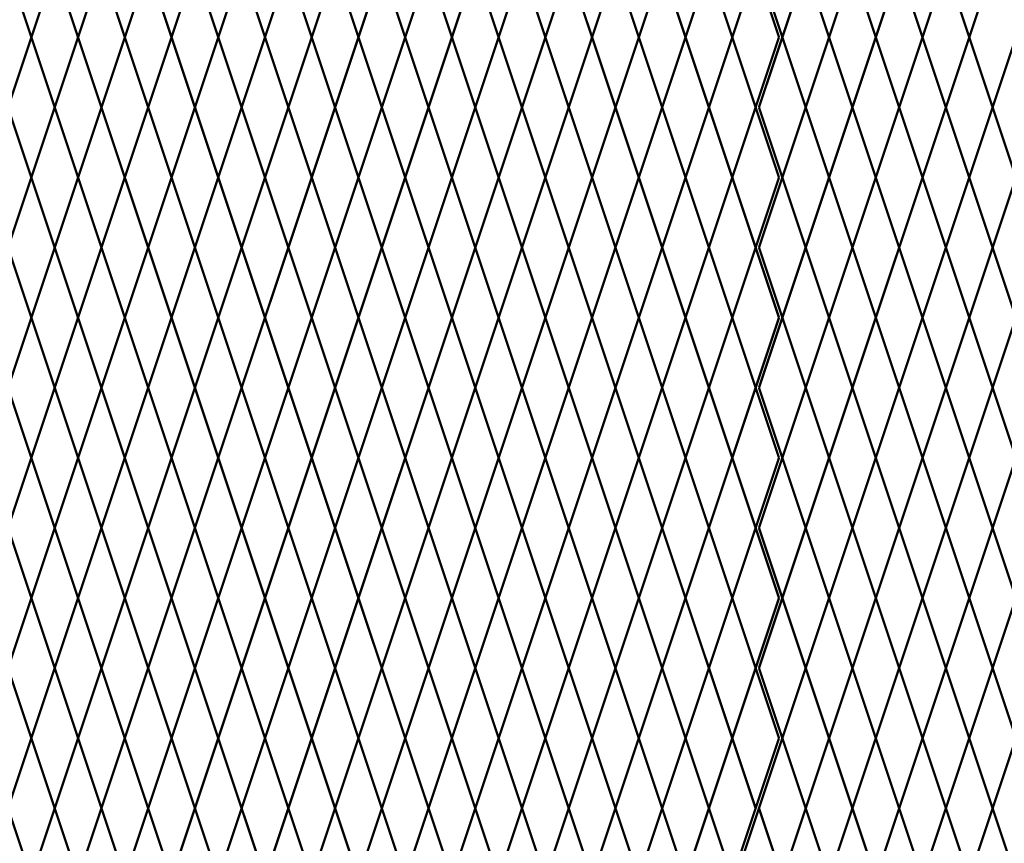
# Model space of a CAD drawing. Units: inches. Extents: x 12 to 219, y 11 to 160.
# Drawn here: x 80 to 109, y 67 to 92 of the extents above; entities that cross this region are included whole.
import ezdxf

# ---------------------------------------------------------------- set-up
doc = ezdxf.new("R2010")
doc.units = ezdxf.units.IN
doc.header["$MEASUREMENT"] = 0
doc.layers.add('Fence screen', color=7, linetype='Continuous')

msp = doc.modelspace()

# ---------------------------------------------------------------- linework, layer by layer
at = {"layer": 'Fence screen', "color": 7, "linetype": 'Continuous', "const_width": 0.07}
for points, elevation in [([(79.628, 93.738), (80.328, 91.638)], 30.1), ([(81.028, 93.738), (80.328, 91.638)], 32.9), ([(81.028, 93.738), (81.728, 91.638)], 31.5), ([(82.428, 93.738), (81.728, 91.638)], 34.3), ([(82.428, 93.738), (83.128, 91.638)], 24.5), ([(83.828, 93.738), (83.128, 91.638)], 27.3), ([(83.828, 93.738), (84.528, 91.638)], 23.8), ([(85.228, 93.738), (84.528, 91.638)], 25.9), ([(85.228, 93.738), (85.928, 91.638)], 32.9), ([(86.628, 93.738), (85.928, 91.638)], 28.7), ([(86.628, 93.738), (87.328, 91.638)], 30.1), ([(88.028, 93.738), (87.328, 91.638)], 28.7), ([(88.028, 93.738), (88.728, 91.638)], 17.5), ([(89.428, 93.738), (88.728, 91.638)], 31.5), ([(89.428, 93.738), (90.128, 91.638)], 27.3), ([(90.828, 93.738), (90.128, 91.638)], 34.3), ([(90.828, 93.738), (91.528, 91.638)], 25.9), ([(92.228, 93.738), (91.528, 91.638)], 35.7), ([(92.228, 93.738), (92.928, 91.638)], 35.7), ([(93.628, 93.738), (92.928, 91.638)], 23.1), ([(93.628, 93.738), (94.328, 91.638)], 41.3), ([(95.028, 93.738), (94.328, 91.638)], 38.5), ([(95.028, 93.738), (95.728, 91.638)], 37.1), ([(96.428, 93.738), (95.728, 91.638)], 39.9), ([(96.428, 93.738), (97.128, 91.638)], 38.5), ([(97.828, 93.738), (97.128, 91.638)], 41.3), ([(97.828, 93.738), (98.528, 91.638)], 39.9), ([(99.228, 93.738), (98.528, 91.638)], 42.7), ([(99.228, 93.738), (99.928, 91.638)], 37.1), ([(100.628, 93.738), (99.928, 91.638)], 42.7), ([(100.628, 93.738), (101.328, 91.638)], 42.7), ([(101.328, 91.638), (102.028, 93.738)], 26.6), ([(102.728, 91.638), (102.028, 93.738)], 30.1), ([(102.128, 93.738), (102.828, 91.638)], -2.1), ([(103.528, 93.738), (102.828, 91.638)], -0.7), ([(103.528, 93.738), (104.228, 91.638)], 0.7), ([(104.928, 93.738), (104.228, 91.638)], 0.7), ([(104.928, 93.738), (105.628, 91.638)], -2.1), ([(106.328, 93.738), (105.628, 91.638)], 2.1), ([(106.328, 93.738), (107.028, 91.638)], 16.1), ([(107.728, 93.738), (107.028, 91.638)], 2.1), ([(107.728, 93.738), (108.428, 91.638)], 16.1), ([(109.128, 93.738), (108.428, 91.638)], 11.9), ([(79.628, 89.538), (80.328, 91.638)], 25.9), ([(81.028, 89.538), (80.328, 91.638)], 23.1), ([(81.028, 89.538), (81.728, 91.638)], 23.1), ([(82.428, 89.538), (81.728, 91.638)], 27.3), ([(82.428, 89.538), (83.128, 91.638)], 28.7), ([(83.828, 89.538), (83.128, 91.638)], 30.1), ([(83.828, 89.538), (84.528, 91.638)], 25.9), ([(85.228, 89.538), (84.528, 91.638)], 27.3), ([(85.228, 89.538), (85.928, 91.638)], 30.1), ([(86.628, 89.538), (85.928, 91.638)], 32.9), ([(86.628, 89.538), (87.328, 91.638)], 28.7), ([(88.028, 89.538), (87.328, 91.638)], 28.7), ([(88.028, 89.538), (88.728, 91.638)], 24.5), ([(89.428, 89.538), (88.728, 91.638)], 31.5), ([(89.428, 89.538), (90.128, 91.638)], 31.5), ([(90.828, 89.538), (90.128, 91.638)], 32.9), ([(90.828, 89.538), (91.528, 91.638)], 32.9), ([(92.228, 89.538), (91.528, 91.638)], 34.3), ([(92.228, 89.538), (92.928, 91.638)], 35.7), ([(93.628, 89.538), (92.928, 91.638)], 35.7), ([(93.628, 89.538), (94.328, 91.638)], 38.5), ([(95.028, 89.538), (94.328, 91.638)], 37.1), ([(95.028, 89.538), (95.728, 91.638)], 37.1), ([(96.428, 89.538), (95.728, 91.638)], 39.9), ([(96.428, 89.538), (97.128, 91.638)], 38.5), ([(97.828, 89.538), (97.128, 91.638)], 41.3), ([(97.828, 89.538), (98.528, 91.638)], 39.9), ([(99.228, 89.538), (98.528, 91.638)], 41.3), ([(99.228, 89.538), (99.928, 91.638)], 42.7), ([(100.628, 89.538), (99.928, 91.638)], 44.1), ([(100.628, 89.538), (101.328, 91.638)], 42.7), ([(101.328, 91.638), (102.028, 89.538)], 30.1), ([(102.728, 91.638), (102.028, 89.538)], 31.5), ([(102.128, 89.538), (102.828, 91.638)], -0.7), ([(103.528, 89.538), (102.828, 91.638)], 10.5), ([(103.528, 89.538), (104.228, 91.638)], -2.1), ([(104.928, 89.538), (104.228, 91.638)], 0.7), ([(104.928, 89.538), (105.628, 91.638)], 0.7), ([(106.328, 89.538), (105.628, 91.638)], 2.1), ([(106.328, 89.538), (107.028, 91.638)], 2.1), ([(107.728, 89.538), (107.028, 91.638)], 1.4), ([(107.728, 89.538), (108.428, 91.638)], 6.3), ([(109.128, 89.538), (108.428, 91.638)], 3.5), ([(109.128, 89.538), (109.828, 91.638)], 10.5), ([(80.328, 87.438), (79.628, 89.538)], 25.2), ([(80.328, 87.438), (81.028, 89.538)], 28), ([(81.728, 87.438), (81.028, 89.538)], 30.1), ([(81.728, 87.438), (82.428, 89.538)], 32.2), ([(83.128, 87.438), (82.428, 89.538)], 25.2), ([(83.128, 87.438), (83.828, 89.538)], 26.6), ([(84.528, 87.438), (83.828, 89.538)], 26.6), ([(84.528, 87.438), (85.228, 89.538)], 23.8), ([(85.928, 87.438), (85.228, 89.538)], 29.4), ([(85.928, 87.438), (86.628, 89.538)], 28), ([(87.328, 87.438), (86.628, 89.538)], 32.2), ([(87.328, 87.438), (88.028, 89.538)], 29.4), ([(88.728, 87.438), (88.028, 89.538)], 28), ([(88.728, 87.438), (89.428, 89.538)], 32.2), ([(90.128, 87.438), (89.428, 89.538)], 23.8), ([(90.128, 87.438), (90.828, 89.538)], 35), ([(91.528, 87.438), (90.828, 89.538)], 33.6), ([(91.528, 87.438), (92.228, 89.538)], 33.6), ([(92.928, 87.438), (92.228, 89.538)], 35), ([(92.928, 87.438), (93.628, 89.538)], 36.4), ([(94.328, 87.438), (93.628, 89.538)], 37.8), ([(94.328, 87.438), (95.028, 89.538)], 14.7), ([(95.728, 87.438), (95.028, 89.538)], 37.8), ([(95.728, 87.438), (96.428, 89.538)], 39.2), ([(97.128, 87.438), (96.428, 89.538)], 36.4), ([(97.128, 87.438), (97.828, 89.538)], 39.9), ([(98.528, 87.438), (97.828, 89.538)], 39.9), ([(98.528, 87.438), (99.228, 89.538)], 41.3), ([(99.928, 87.438), (99.228, 89.538)], 37.8), ([(99.928, 87.438), (100.628, 89.538)], 43.4), ([(101.328, 87.438), (100.628, 89.538)], 42), ([(101.328, 87.438), (102.028, 89.538)], 30.1), ([(102.728, 87.438), (102.028, 89.538)], 33.6), ([(102.828, 87.438), (103.528, 89.538)], -2.8), ([(104.228, 87.438), (103.528, 89.538)], -2.8), ([(104.228, 87.438), (104.928, 89.538)], -1.4), ([(105.628, 87.438), (104.928, 89.538)], 1.4), ([(105.628, 87.438), (106.328, 89.538)], 2.8), ([(107.028, 87.438), (106.328, 89.538)], 2.1), ([(107.028, 87.438), (107.728, 89.538)], 2.1), ([(108.428, 87.438), (107.728, 89.538)], 2.8), ([(108.428, 87.438), (109.128, 89.538)], 4.2), ([(109.828, 87.438), (109.128, 89.538)], 7), ([(80.328, 87.438), (79.628, 85.338)], 22.4), ([(80.328, 87.438), (81.028, 85.338)], 25.2), ([(81.728, 87.438), (81.028, 85.338)], 23.8), ([(81.728, 87.438), (82.428, 85.338)], 25.2), ([(83.128, 87.438), (82.428, 85.338)], 26.6), ([(83.128, 87.438), (83.828, 85.338)], 26.6), ([(84.528, 87.438), (83.828, 85.338)], 19.6), ([(84.528, 87.438), (85.228, 85.338)], 16.8), ([(85.928, 87.438), (85.228, 85.338)], 32.2), ([(85.928, 87.438), (86.628, 85.338)], 29.4), ([(87.328, 87.438), (86.628, 85.338)], 31.5), ([(87.328, 87.438), (88.028, 85.338)], 30.8), ([(88.728, 87.438), (88.028, 85.338)], 30.8), ([(88.728, 87.438), (89.428, 85.338)], 28), ([(90.128, 87.438), (89.428, 85.338)], 30.8), ([(90.128, 87.438), (90.828, 85.338)], 24.5), ([(91.528, 87.438), (90.828, 85.338)], 35), ([(91.528, 87.438), (92.228, 85.338)], 33.6), ([(92.928, 87.438), (92.228, 85.338)], 24.5), ([(92.928, 87.438), (93.628, 85.338)], 35), ([(94.328, 87.438), (93.628, 85.338)], 40.6), ([(94.328, 87.438), (95.028, 85.338)], 37.8), ([(95.728, 87.438), (95.028, 85.338)], 39.2), ([(95.728, 87.438), (96.428, 85.338)], 43.4), ([(97.128, 87.438), (96.428, 85.338)], 39.2), ([(97.128, 87.438), (97.828, 85.338)], 44.1), ([(98.528, 87.438), (97.828, 85.338)], 40.6), ([(98.528, 87.438), (99.228, 85.338)], 42), ([(99.928, 87.438), (99.228, 85.338)], 42), ([(99.928, 87.438), (100.628, 85.338)], 43.4), ([(101.328, 87.438), (100.628, 85.338)], 43.4), ([(101.328, 87.438), (102.028, 85.338)], 33.6), ([(102.728, 87.438), (102.028, 85.338)], 35), ([(102.828, 87.438), (102.128, 85.338)], -1.4), ([(102.828, 87.438), (103.528, 85.338)], -1.4), ([(104.228, 87.438), (103.528, 85.338)], -1.4), ([(105.628, 87.438), (104.928, 85.338)], 2.8), ([(105.628, 87.438), (106.328, 85.338)], -2.1), ([(107.028, 87.438), (106.328, 85.338)], 2.1), ([(107.028, 87.438), (107.728, 85.338)], 2.1), ([(108.428, 87.438), (107.728, 85.338)], 4.2), ([(109.828, 87.438), (109.128, 85.338)], 5.6), ([(79.628, 85.338), (80.328, 83.238)], 23.1), ([(81.028, 85.338), (80.328, 83.238)], 25.9), ([(81.028, 85.338), (81.728, 83.238)], 23.1), ([(82.428, 85.338), (81.728, 83.238)], 24.5), ([(82.428, 85.338), (83.128, 83.238)], 24.5), ([(83.828, 85.338), (83.128, 83.238)], 24.5), ([(83.828, 85.338), (84.528, 83.238)], 28.7), ([(85.228, 85.338), (84.528, 83.238)], 17.5), ([(85.228, 85.338), (85.928, 83.238)], 30.1), ([(86.628, 85.338), (85.928, 83.238)], 31.5), ([(86.628, 85.338), (87.328, 83.238)], 25.9), ([(88.028, 85.338), (87.328, 83.238)], 30.1), ([(88.028, 85.338), (88.728, 83.238)], 25.9), ([(89.428, 85.338), (88.728, 83.238)], 23.1), ([(89.428, 85.338), (90.128, 83.238)], 28.7), ([(90.828, 85.338), (90.128, 83.238)], 32.9), ([(90.828, 85.338), (91.528, 83.238)], 33.6), ([(92.228, 85.338), (91.528, 83.238)], 34.3), ([(92.228, 85.338), (92.928, 83.238)], 36.4), ([(93.628, 85.338), (92.928, 83.238)], 35.7), ([(93.628, 85.338), (94.328, 83.238)], 38.5), ([(95.028, 85.338), (94.328, 83.238)], 39.2), ([(95.028, 85.338), (95.728, 83.238)], 37.1), ([(96.428, 85.338), (95.728, 83.238)], 39.9), ([(96.428, 85.338), (97.128, 83.238)], 38.5), ([(97.828, 85.338), (97.128, 83.238)], 40.6), ([(97.828, 85.338), (98.528, 83.238)], 40.6), ([(99.228, 85.338), (98.528, 83.238)], 41.3), ([(99.228, 85.338), (99.928, 83.238)], 42.7), ([(100.628, 85.338), (99.928, 83.238)], 42.7), ([(100.628, 85.338), (101.328, 83.238)], 42.7), ([(101.328, 83.238), (102.028, 85.338)], 33.6), ([(102.728, 83.238), (102.028, 85.338)], 37.1), ([(102.128, 85.338), (102.828, 83.238)], -2.1), ([(103.528, 85.338), (102.828, 83.238)], -2.1), ([(103.528, 85.338), (104.228, 83.238)], -0.7), ([(104.928, 85.338), (104.228, 83.238)], -2.1), ([(104.928, 85.338), (105.628, 83.238)], 12.6), ([(106.328, 85.338), (105.628, 83.238)], 1.4), ([(106.328, 85.338), (107.028, 83.238)], 0.7), ([(107.728, 85.338), (107.028, 83.238)], 2.8), ([(107.728, 85.338), (108.428, 83.238)], 4.9), ([(109.128, 85.338), (108.428, 83.238)], 7.7), ([(109.128, 85.338), (109.828, 83.238)], -0.7), ([(79.628, 81.138), (80.328, 83.238)], 27.3), ([(81.028, 81.138), (80.328, 83.238)], 25.9), ([(81.028, 81.138), (81.728, 83.238)], 23.1), ([(82.428, 81.138), (81.728, 83.238)], 31.5), ([(82.428, 81.138), (83.128, 83.238)], 27.3), ([(83.828, 81.138), (83.128, 83.238)], 27.3), ([(83.828, 81.138), (84.528, 83.238)], 27.3), ([(85.228, 81.138), (84.528, 83.238)], 32.9), ([(85.228, 81.138), (85.928, 83.238)], 40.6), ([(86.628, 81.138), (85.928, 83.238)], 28.7), ([(86.628, 81.138), (87.328, 83.238)], 31.5), ([(88.028, 81.138), (87.328, 83.238)], 39.2), ([(88.028, 81.138), (88.728, 83.238)], 30.1), ([(89.428, 81.138), (88.728, 83.238)], 32.9), ([(89.428, 81.138), (90.128, 83.238)], 24.5), ([(90.828, 81.138), (90.128, 83.238)], 34.3), ([(90.828, 81.138), (91.528, 83.238)], 34.3), ([(92.228, 81.138), (91.528, 83.238)], 34.3), ([(92.228, 81.138), (92.928, 83.238)], 35.7), ([(93.628, 81.138), (92.928, 83.238)], 35.7), ([(93.628, 81.138), (94.328, 83.238)], 38.5), ([(95.028, 81.138), (94.328, 83.238)], 37.1), ([(95.028, 81.138), (95.728, 83.238)], 37.1), ([(96.428, 81.138), (95.728, 83.238)], 39.9), ([(96.428, 81.138), (97.128, 83.238)], 37.1), ([(97.828, 81.138), (97.128, 83.238)], 42), ([(97.828, 81.138), (98.528, 83.238)], 41.3), ([(99.228, 81.138), (98.528, 83.238)], 41.3), ([(99.228, 81.138), (99.928, 83.238)], 6.3), ([(100.628, 81.138), (99.928, 83.238)], 44.1), ([(100.628, 81.138), (101.328, 83.238)], 42.7), ([(101.328, 83.238), (102.028, 81.138)], 37.1), ([(102.728, 83.238), (102.028, 81.138)], 38.5), ([(102.128, 81.138), (102.828, 83.238)], -2.1), ([(103.528, 81.138), (102.828, 83.238)], -0.7), ([(103.528, 81.138), (104.228, 83.238)], -0.7), ([(104.928, 81.138), (104.228, 83.238)], 0.7), ([(104.928, 81.138), (105.628, 83.238)], -0.7), ([(106.328, 81.138), (105.628, 83.238)], 1.4), ([(106.328, 81.138), (107.028, 83.238)], 14.7), ([(107.728, 81.138), (107.028, 83.238)], 0.7), ([(107.728, 81.138), (108.428, 83.238)], 3.5), ([(109.128, 81.138), (108.428, 83.238)], 9.1), ([(109.128, 81.138), (109.828, 83.238)], 32.9), ([(80.328, 79.038), (79.628, 81.138)], 22.4), ([(80.328, 79.038), (81.028, 81.138)], 23.8), ([(81.728, 79.038), (81.028, 81.138)], 25.2), ([(81.728, 79.038), (82.428, 81.138)], 28), ([(83.128, 79.038), (82.428, 81.138)], 25.2), ([(83.128, 79.038), (83.828, 81.138)], 28), ([(84.528, 79.038), (83.828, 81.138)], 29.4), ([(84.528, 79.038), (85.228, 81.138)], 43.4), ([(85.928, 79.038), (85.228, 81.138)], 26.6), ([(85.928, 79.038), (86.628, 81.138)], 23.8), ([(87.328, 79.038), (86.628, 81.138)], 29.4), ([(87.328, 79.038), (88.028, 81.138)], 29.4), ([(88.728, 79.038), (88.028, 81.138)], 22.4), ([(88.728, 79.038), (89.428, 81.138)], 30.8), ([(90.128, 79.038), (89.428, 81.138)], 30.8), ([(90.128, 79.038), (90.828, 81.138)], 33.6), ([(91.528, 79.038), (90.828, 81.138)], 36.4), ([(91.528, 79.038), (92.228, 81.138)], 33.6), ([(92.928, 79.038), (92.228, 81.138)], 35), ([(92.928, 79.038), (93.628, 81.138)], 35), ([(94.328, 79.038), (93.628, 81.138)], 37.8), ([(94.328, 79.038), (95.028, 81.138)], 37.8), ([(95.728, 79.038), (95.028, 81.138)], 37.8), ([(95.728, 79.038), (96.428, 81.138)], 39.2), ([(97.128, 79.038), (96.428, 81.138)], 39.2), ([(97.128, 79.038), (97.828, 81.138)], 40.6), ([(98.528, 79.038), (97.828, 81.138)], 40.6), ([(98.528, 79.038), (99.228, 81.138)], 42), ([(99.928, 79.038), (99.228, 81.138)], 42), ([(99.928, 79.038), (100.628, 81.138)], 43.4), ([(101.328, 79.038), (100.628, 81.138)], 43.4), ([(101.328, 79.038), (102.028, 81.138)], 37.1), ([(102.728, 79.038), (102.028, 81.138)], 40.6), ([(102.828, 79.038), (102.128, 81.138)], -1.4), ([(102.828, 79.038), (103.528, 81.138)], -2.8), ([(104.228, 79.038), (103.528, 81.138)], 1.4), ([(104.228, 79.038), (104.928, 81.138)], -1.4), ([(105.628, 79.038), (106.328, 81.138)], 2.8), ([(107.028, 79.038), (106.328, 81.138)], 1.4), ([(107.028, 79.038), (107.728, 81.138)], 33.6), ([(108.428, 79.038), (107.728, 81.138)], 2.8), ([(108.428, 79.038), (109.128, 81.138)], 5.6), ([(109.828, 79.038), (109.128, 81.138)], 7), ([(80.328, 79.038), (79.628, 76.938)], 23.8), ([(80.328, 79.038), (81.028, 76.938)], 19.6), ([(81.728, 79.038), (81.028, 76.938)], 25.2), ([(81.728, 79.038), (82.428, 76.938)], 25.2), ([(83.128, 79.038), (82.428, 76.938)], 32.2), ([(83.128, 79.038), (83.828, 76.938)], 23.8), ([(84.528, 79.038), (83.828, 76.938)], 26.6), ([(84.528, 79.038), (85.228, 76.938)], 26.6), ([(85.928, 79.038), (85.228, 76.938)], 28), ([(85.928, 79.038), (86.628, 76.938)], 30.8), ([(87.328, 79.038), (86.628, 76.938)], 28), ([(87.328, 79.038), (88.028, 76.938)], 30.8), ([(88.728, 79.038), (88.028, 76.938)], 32.2), ([(88.728, 79.038), (89.428, 76.938)], 26.6), ([(90.128, 79.038), (89.428, 76.938)], 32.2), ([(90.128, 79.038), (90.828, 76.938)], 35), ([(91.528, 79.038), (90.828, 76.938)], 46.205), ([(91.528, 79.038), (92.228, 76.938)], 33.6), ([(92.928, 79.038), (92.228, 76.938)], 3.5), ([(92.928, 79.038), (93.628, 76.938)], 32.2), ([(94.328, 79.038), (93.628, 76.938)], 37.8), ([(94.328, 79.038), (95.028, 76.938)], 36.4), ([(95.728, 79.038), (95.028, 76.938)], 42), ([(95.728, 79.038), (96.428, 76.938)], 36.4), ([(97.128, 79.038), (96.428, 76.938)], 39.2), ([(97.128, 79.038), (97.828, 76.938)], 36.4), ([(98.528, 79.038), (97.828, 76.938)], 40.6), ([(98.528, 79.038), (99.228, 76.938)], 40.6), ([(99.928, 79.038), (99.228, 76.938)], 39.2), ([(99.928, 79.038), (100.628, 76.938)], 43.4), ([(101.328, 79.038), (100.628, 76.938)], 42), ([(101.328, 79.038), (102.028, 76.938)], 40.6), ([(102.728, 79.038), (102.028, 76.938)], 42), ([(102.828, 79.038), (103.528, 76.938)], -2.8), ([(104.228, 79.038), (103.528, 76.938)], -1.4), ([(105.628, 79.038), (106.328, 76.938)], 1.4), ([(107.028, 79.038), (106.328, 76.938)], 14), ([(107.028, 79.038), (107.728, 76.938)], 2.8), ([(108.428, 79.038), (107.728, 76.938)], 5.6), ([(108.428, 79.038), (109.128, 76.938)], 5.6), ([(109.828, 79.038), (109.128, 76.938)], 4.2), ([(79.628, 76.938), (80.328, 74.838)], 24.5), ([(81.028, 76.938), (80.328, 74.838)], 24.5), ([(81.028, 76.938), (81.728, 74.838)], 25.9), ([(82.428, 76.938), (81.728, 74.838)], 25.9), ([(82.428, 76.938), (83.128, 74.838)], 30.1), ([(83.828, 76.938), (83.128, 74.838)], 27.3), ([(83.828, 76.938), (84.528, 74.838)], 31.5), ([(85.228, 76.938), (84.528, 74.838)], 27.3), ([(85.228, 76.938), (85.928, 74.838)], 27.3), ([(86.628, 76.938), (85.928, 74.838)], 30.1), ([(86.628, 76.938), (87.328, 74.838)], 32.9), ([(88.028, 76.938), (87.328, 74.838)], 28.7), ([(88.028, 76.938), (88.728, 74.838)], 31.5), ([(89.428, 76.938), (88.728, 74.838)], 28), ([(89.428, 76.938), (90.128, 74.838)], 28.7), ([(90.828, 76.938), (90.128, 74.838)], 17.5), ([(90.828, 76.938), (91.528, 74.838)], 32.9), ([(92.228, 76.938), (91.528, 74.838)], 34.3), ([(92.228, 76.938), (92.928, 74.838)], 35.7), ([(93.628, 76.938), (92.928, 74.838)], 35.7), ([(93.628, 76.938), (94.328, 74.838)], 38.5), ([(95.028, 76.938), (94.328, 74.838)], 38.5), ([(95.028, 76.938), (95.728, 74.838)], 37.1), ([(96.428, 76.938), (95.728, 74.838)], 39.9), ([(96.428, 76.938), (97.128, 74.838)], 38.5), ([(97.828, 76.938), (97.128, 74.838)], 41.3), ([(97.828, 76.938), (98.528, 74.838)], 41.3), ([(99.228, 76.938), (98.528, 74.838)], 39.9), ([(99.228, 76.938), (99.928, 74.838)], 44.1), ([(100.628, 76.938), (99.928, 74.838)], 44.1), ([(100.628, 76.938), (101.328, 74.838)], 42.7), ([(101.328, 74.838), (102.028, 76.938)], 40.6), ([(102.728, 74.838), (102.028, 76.938)], 44.1), ([(102.128, 76.938), (102.828, 74.838)], 0.7), ([(103.528, 76.938), (102.828, 74.838)], -2.1), ([(103.528, 76.938), (104.228, 74.838)], 0.7), ([(104.928, 76.938), (104.228, 74.838)], 0.7), ([(104.928, 76.938), (105.628, 74.838)], -0.7), ([(106.328, 76.938), (105.628, 74.838)], 2.1), ([(106.328, 76.938), (107.028, 74.838)], 10.5), ([(107.728, 76.938), (107.028, 74.838)], 0.7), ([(107.728, 76.938), (108.428, 74.838)], 9.1), ([(109.128, 76.938), (108.428, 74.838)], 3.5), ([(109.128, 76.938), (109.828, 74.838)], 3.5), ([(79.628, 72.738), (80.328, 74.838)], 23.1), ([(81.028, 72.738), (80.328, 74.838)], 28.7), ([(81.028, 72.738), (81.728, 74.838)], 23.1), ([(82.428, 72.738), (81.728, 74.838)], 32.9), ([(82.428, 72.738), (83.128, 74.838)], 31.5), ([(83.828, 72.738), (83.128, 74.838)], 25.9), ([(83.828, 72.738), (84.528, 74.838)], 25.9), ([(85.228, 72.738), (84.528, 74.838)], 24.5), ([(85.228, 72.738), (85.928, 74.838)], 24.5), ([(86.628, 72.738), (85.928, 74.838)], 31.5), ([(86.628, 72.738), (87.328, 74.838)], 30.1), ([(88.028, 72.738), (87.328, 74.838)], 28.7), ([(88.028, 72.738), (88.728, 74.838)], 23.1), ([(89.428, 72.738), (88.728, 74.838)], 30.1), ([(89.428, 72.738), (90.128, 74.838)], 23.1), ([(90.828, 72.738), (90.128, 74.838)], 33.6), ([(90.828, 72.738), (91.528, 74.838)], 34.3), ([(92.228, 72.738), (91.528, 74.838)], 34.3), ([(92.228, 72.738), (92.928, 74.838)], 35.7), ([(93.628, 72.738), (92.928, 74.838)], 36.4), ([(93.628, 72.738), (94.328, 74.838)], 38.5), ([(95.028, 72.738), (94.328, 74.838)], 37.1), ([(95.028, 72.738), (95.728, 74.838)], 37.8), ([(96.428, 72.738), (95.728, 74.838)], 39.9), ([(96.428, 72.738), (97.128, 74.838)], 37.1), ([(97.828, 72.738), (97.128, 74.838)], 40.6), ([(97.828, 72.738), (98.528, 74.838)], 39.9), ([(99.228, 72.738), (98.528, 74.838)], 42), ([(99.228, 72.738), (99.928, 74.838)], 37.1), ([(100.628, 72.738), (99.928, 74.838)], 42.7), ([(100.628, 72.738), (101.328, 74.838)], 42.7), ([(101.328, 74.838), (102.028, 72.738)], 44.1), ([(102.728, 74.838), (102.028, 72.738)], 45.5), ([(102.128, 72.738), (102.828, 74.838)], -2.1), ([(103.528, 72.738), (102.828, 74.838)], 11.2), ([(103.528, 72.738), (104.228, 74.838)], -2.1), ([(104.928, 72.738), (105.628, 74.838)], -0.7), ([(106.328, 72.738), (105.628, 74.838)], 2.1), ([(106.328, 72.738), (107.028, 74.838)], 2.8), ([(107.728, 72.738), (107.028, 74.838)], 1.4), ([(107.728, 72.738), (108.428, 74.838)], 4.9), ([(109.128, 72.738), (108.428, 74.838)], 3.5), ([(109.128, 72.738), (109.828, 74.838)], 11.9), ([(80.328, 70.638), (79.628, 72.738)], 30.8), ([(80.328, 70.638), (81.028, 72.738)], 28), ([(81.728, 70.638), (81.028, 72.738)], 32.2), ([(81.728, 70.638), (82.428, 72.738)], 25.2), ([(83.128, 70.638), (82.428, 72.738)], 32.2), ([(83.128, 70.638), (83.828, 72.738)], 26.6), ([(84.528, 70.638), (83.828, 72.738)], 21), ([(84.528, 70.638), (85.228, 72.738)], 25.2), ([(85.928, 70.638), (85.228, 72.738)], 23.8), ([(85.928, 70.638), (86.628, 72.738)], 23.8), ([(87.328, 70.638), (86.628, 72.738)], 30.8), ([(87.328, 70.638), (88.028, 72.738)], 29.4), ([(88.728, 70.638), (88.028, 72.738)], 29.4), ([(88.728, 70.638), (89.428, 72.738)], 22.4), ([(90.128, 70.638), (89.428, 72.738)], 30.8), ([(90.128, 70.638), (90.828, 72.738)], 46.84), ([(91.528, 70.638), (90.828, 72.738)], 35), ([(91.528, 70.638), (92.228, 72.738)], 33.6), ([(92.928, 70.638), (92.228, 72.738)], 27.3), ([(92.928, 70.638), (93.628, 72.738)], 35), ([(94.328, 70.638), (93.628, 72.738)], 40.6), ([(94.328, 70.638), (95.028, 72.738)], 37.8), ([(95.728, 70.638), (95.028, 72.738)], 36.4), ([(95.728, 70.638), (96.428, 72.738)], 43.4), ([(97.128, 70.638), (96.428, 72.738)], 39.2), ([(97.128, 70.638), (97.828, 72.738)], 39.2), ([(98.528, 70.638), (97.828, 72.738)], 35.7), ([(98.528, 70.638), (99.228, 72.738)], 42), ([(99.928, 70.638), (99.228, 72.738)], 37.8), ([(99.928, 70.638), (100.628, 72.738)], 38.5), ([(101.328, 70.638), (100.628, 72.738)], 42), ([(101.328, 70.638), (102.028, 72.738)], 44.1), ([(102.728, 70.638), (102.028, 72.738)], 47.6), ([(102.828, 70.638), (102.128, 72.738)], -1.4), ([(102.828, 70.638), (103.528, 72.738)], -1.4), ([(104.228, 70.638), (104.928, 72.738)], 1.4), ([(105.628, 70.638), (104.928, 72.738)], 8.4), ([(107.028, 70.638), (106.328, 72.738)], -2.8), ([(107.028, 70.638), (107.728, 72.738)], 7), ([(108.428, 70.638), (107.728, 72.738)], 5.6), ([(108.428, 70.638), (109.128, 72.738)], 13.3), ([(109.828, 70.638), (109.128, 72.738)], 5.6), ([(80.328, 70.638), (79.628, 68.538)], 29.4), ([(80.328, 70.638), (81.028, 68.538)], 32.2), ([(81.728, 70.638), (81.028, 68.538)], 26.6), ([(81.728, 70.638), (82.428, 68.538)], 23.8), ([(83.128, 70.638), (82.428, 68.538)], 30.8), ([(83.128, 70.638), (83.828, 68.538)], 25.2), ([(84.528, 70.638), (83.828, 68.538)], 23.8), ([(84.528, 70.638), (85.228, 68.538)], 26.6), ([(85.928, 70.638), (85.228, 68.538)], 29.4), ([(85.928, 70.638), (86.628, 68.538)], 25.2), ([(87.328, 70.638), (86.628, 68.538)], 32.2), ([(87.328, 70.638), (88.028, 68.538)], 28), ([(88.728, 70.638), (88.028, 68.538)], 22.4), ([(88.728, 70.638), (89.428, 68.538)], 18.9), ([(90.128, 70.638), (89.428, 68.538)], 23.1), ([(90.128, 70.638), (90.828, 68.538)], 35), ([(91.528, 70.638), (90.828, 68.538)], 33.6), ([(91.528, 70.638), (92.228, 68.538)], 33.6), ([(92.928, 70.638), (92.228, 68.538)], 21), ([(92.928, 70.638), (93.628, 68.538)], 35), ([(94.328, 70.638), (93.628, 68.538)], 41.3), ([(94.328, 70.638), (95.028, 68.538)], 37.8), ([(95.728, 70.638), (95.028, 68.538)], 36.4), ([(95.728, 70.638), (96.428, 68.538)], 39.2), ([(97.128, 70.638), (96.428, 68.538)], 43.4), ([(97.128, 70.638), (97.828, 68.538)], 43.4), ([(98.528, 70.638), (97.828, 68.538)], 40.6), ([(98.528, 70.638), (99.228, 68.538)], 41.3), ([(99.928, 70.638), (99.228, 68.538)], 36.4), ([(99.928, 70.638), (100.628, 68.538)], 42), ([(101.328, 70.638), (100.628, 68.538)], 43.4), ([(101.328, 70.638), (102.028, 68.538)], 47.6), ([(102.728, 70.638), (102.028, 68.538)], 49), ([(102.828, 70.638), (103.528, 68.538)], -2.8), ([(104.228, 70.638), (103.528, 68.538)], -1.4), ([(104.228, 70.638), (104.928, 68.538)], -1.4), ([(105.628, 70.638), (104.928, 68.538)], 7), ([(105.628, 70.638), (106.328, 68.538)], 2.8), ([(107.028, 70.638), (106.328, 68.538)], 1.4), ([(107.028, 70.638), (107.728, 68.538)], 2.1), ([(108.428, 70.638), (107.728, 68.538)], 4.2), ([(108.428, 70.638), (109.128, 68.538)], 0.7), ([(109.828, 70.638), (109.128, 68.538)], 4.2), ([(79.628, 68.538), (80.328, 66.438)], 26.6), ([(81.028, 68.538), (80.328, 66.438)], 25.2), ([(81.028, 68.538), (81.728, 66.438)], 26.6), ([(82.428, 68.538), (81.728, 66.438)], 28), ([(82.428, 68.538), (83.128, 66.438)], 28), ([(83.828, 68.538), (83.128, 66.438)], 21), ([(83.828, 68.538), (84.528, 66.438)], 18.2), ([(85.228, 68.538), (84.528, 66.438)], 33.6), ([(85.228, 68.538), (85.928, 66.438)], 30.8), ([(86.628, 68.538), (85.928, 66.438)], 32.9), ([(86.628, 68.538), (87.328, 66.438)], 32.2), ([(88.028, 68.538), (87.328, 66.438)], 32.2), ([(88.028, 68.538), (88.728, 66.438)], 29.4), ([(89.428, 68.538), (88.728, 66.438)], 32.2), ([(89.428, 68.538), (90.128, 66.438)], 25.9), ([(90.828, 68.538), (90.128, 66.438)], 36.4), ([(90.828, 68.538), (91.528, 66.438)], 35), ([(92.228, 68.538), (91.528, 66.438)], 25.9), ([(92.228, 68.538), (92.928, 66.438)], 36.4), ([(93.628, 68.538), (92.928, 66.438)], 42), ([(93.628, 68.538), (94.328, 66.438)], 39.2), ([(95.028, 68.538), (94.328, 66.438)], 40.6), ([(95.028, 68.538), (95.728, 66.438)], 44.8), ([(96.428, 68.538), (95.728, 66.438)], 40.6), ([(96.428, 68.538), (97.128, 66.438)], 45.5), ([(97.828, 68.538), (97.128, 66.438)], 42), ([(97.828, 68.538), (98.528, 66.438)], 43.4), ([(99.228, 68.538), (98.528, 66.438)], 43.4), ([(99.228, 68.538), (99.928, 66.438)], 44.8), ([(100.628, 68.538), (99.928, 66.438)], 44.8), ([(100.628, 68.538), (101.328, 66.438)], 35), ([(102.028, 68.538), (101.328, 66.438)], 36.4), ([(103.528, 68.538), (104.228, 66.438)], 1.4), ([(104.928, 68.538), (104.228, 66.438)], 4.2), ([(104.928, 68.538), (105.628, 66.438)], -0.7), ([(106.328, 68.538), (105.628, 66.438)], 3.5), ([(106.328, 68.538), (107.028, 66.438)], 3.5), ([(107.728, 68.538), (107.028, 66.438)], 5.6), ([(107.728, 68.538), (108.428, 66.438)], 1.4), ([(109.128, 68.538), (108.428, 66.438)], 7), ([(109.128, 68.538), (109.828, 66.438)], 5.6)]:
    msp.add_lwpolyline(points, dxfattribs=dict(at, elevation=elevation))
for points in [[(102.828, 87.438), (102.128, 89.538)], [(104.228, 87.438), (104.928, 85.338)], [(108.428, 87.438), (109.128, 85.338)], [(105.628, 79.038), (104.928, 81.138)], [(102.828, 79.038), (102.128, 76.938)], [(104.228, 79.038), (104.928, 76.938)], [(105.628, 79.038), (104.928, 76.938)], [(104.928, 72.738), (104.228, 74.838)], [(104.228, 70.638), (103.528, 72.738)], [(105.628, 70.638), (106.328, 72.738)], [(102.828, 70.638), (102.128, 68.538)], [(102.128, 68.538), (101.428, 66.438)], [(102.128, 68.538), (102.828, 66.438)], [(103.528, 68.538), (102.828, 66.438)]]:
    msp.add_lwpolyline(points, dxfattribs=at)

doc.saveas('drawing.dxf')
